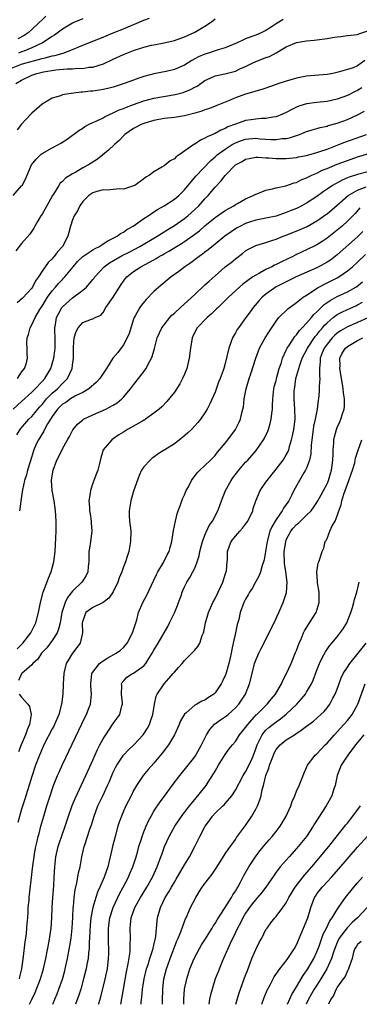
# Model space of a CAD drawing. Units: inches. Extents: x 2685000 to 2687369, y 1551000 to 1552703.
# Drawn here: x 2685993 to 2686059, y 1551000 to 1551194 of the extents above; entities that cross this region are included whole.
import ezdxf

# ---------------------------------------------------------------- set-up
doc = ezdxf.new("R2010")
doc.units = ezdxf.units.IN
doc.header["$MEASUREMENT"] = 0
doc.layers.add('LD26851551_2ft', color=135, linetype='Continuous')

msp = doc.modelspace()

# ---------------------------------------------------------------- linework, layer by layer
at = {"layer": 'LD26851551_2ft'}
for points, elevation in [([(2685991, 1551184.04), (2685993, 1551184.8), (2685993.63, 1551185), (2685995.57, 1551185.57), (2685997, 1551185.92), (2685997.9, 1551186.1), (2685999, 1551186.43), (2685999.5, 1551186.5), (2686001.18, 1551187), (2686003, 1551187.71), (2686004.24, 1551188.24), (2686005, 1551188.53), (2686008.17, 1551189.83), (2686009, 1551190.15), (2686009.59, 1551190.41), (2686011, 1551190.96), (2686013, 1551191.79), (2686017, 1551193.5), (2686018.12, 1551193.88)], 8848), ([(2685991.83, 1551181), (2685993, 1551181.66), (2685995, 1551182.64), (2685995.97, 1551183), (2685997, 1551183.25), (2685997.31, 1551183.31), (2685999.7, 1551183.7), (2686001.91, 1551183.91), (2686003, 1551183.92), (2686004.02, 1551184.02), (2686005, 1551183.99), (2686006.2, 1551184.2), (2686007, 1551184.23), (2686009.09, 1551184.91), (2686011, 1551185.83), (2686013, 1551186.74), (2686013.66, 1551187), (2686015, 1551187.49), (2686017, 1551188.14), (2686018.54, 1551188.54), (2686019, 1551188.65), (2686020.98, 1551189.02), (2686023, 1551189.48), (2686025, 1551190.21), (2686027, 1551191.13), (2686029, 1551192.27), (2686030.09, 1551193), (2686030.62, 1551193.38), (2686031, 1551193.71)], 8850), ([(2686044.41, 1551193.59), (2686043, 1551192.73), (2686042.22, 1551192.22), (2686041, 1551191.45), (2686040.04, 1551191), (2686039, 1551190.54), (2686038.23, 1551190.23), (2686037, 1551189.8), (2686036.43, 1551189.57), (2686035.34, 1551189), (2686033, 1551188), (2686031.63, 1551187.63), (2686031, 1551187.41), (2686029.7, 1551187), (2686029, 1551186.8), (2686027.74, 1551186.26), (2686027, 1551185.84), (2686026.43, 1551185.57), (2686025, 1551184.63), (2686023, 1551183.76), (2686021.38, 1551183.38), (2686019, 1551182.9), (2686017, 1551182.39), (2686016.05, 1551182.05), (2686015, 1551181.7), (2686013.13, 1551181), (2686011, 1551180.32), (2686009.96, 1551180.04), (2686009, 1551179.82), (2686008.28, 1551179.72), (2686007, 1551179.5), (2686006.5, 1551179.5), (2686005, 1551179.29), (2686004.7, 1551179.3), (2686002.28, 1551179), (2686001, 1551178.77), (2686000.62, 1551178.62), (2685999, 1551178.14), (2685997, 1551176.98), (2685995.98, 1551176.02), (2685995, 1551175.19), (2685994.81, 1551175), (2685993, 1551173.02), (2685992.09, 1551171.91)], 8852), ([(2685997.76, 1551194.24), (2685997, 1551193.55), (2685996.47, 1551193), (2685995, 1551191.64), (2685994.26, 1551191), (2685993.52, 1551190.48), (2685992.23, 1551189.77)], 8844), ([(2686005, 1551193.75), (2686003.26, 1551193), (2686003, 1551192.88), (2686001, 1551191.69), (2685999.45, 1551190.55), (2685999, 1551190.28), (2685997.12, 1551189), (2685995, 1551188.02), (2685993.4, 1551187.4), (2685993, 1551187.22), (2685992.4, 1551187)], 8846), ([(2685991.34, 1551159), (2685993, 1551160.89), (2685993.08, 1551161), (2685993.76, 1551162.24), (2685994.07, 1551163), (2685994.95, 1551165), (2685995.84, 1551166.16), (2685996.86, 1551167.14), (2685997, 1551167.24), (2685999, 1551168.36), (2686000.24, 1551169), (2686000.71, 1551169.29), (2686001.91, 1551170.09), (2686004.21, 1551171.79), (2686005, 1551172.27), (2686005.44, 1551172.56), (2686006.27, 1551173), (2686007, 1551173.36), (2686007.63, 1551173.63), (2686009, 1551174.29), (2686009.44, 1551174.56), (2686011, 1551175.23), (2686012.17, 1551175.83), (2686013, 1551176.12), (2686013.61, 1551176.39), (2686015, 1551176.9), (2686017, 1551177.62), (2686019, 1551178.15), (2686023.17, 1551178.83), (2686024.74, 1551179.26), (2686026.19, 1551179.81), (2686027, 1551180.28), (2686027.48, 1551180.52), (2686029, 1551181.58), (2686030.06, 1551182.06), (2686031, 1551182.52), (2686032.9, 1551182.9), (2686035, 1551183.46), (2686035.87, 1551183.87), (2686037, 1551184.37), (2686038.28, 1551185), (2686039, 1551185.33), (2686040.22, 1551185.78), (2686041, 1551186.1), (2686041.67, 1551186.33), (2686043, 1551187.06), (2686045, 1551188.23), (2686047, 1551189.08), (2686049, 1551189.38), (2686050.49, 1551189.51), (2686051, 1551189.58), (2686053, 1551189.88), (2686054.08, 1551190.08), (2686055, 1551190.22), (2686055.74, 1551190.26), (2686057, 1551190.45), (2686059, 1551190.62), (2686059.22, 1551190.78), (2686061, 1551191.34)], 8854), ([(2686060.45, 1551185.55), (2686059, 1551184.51), (2686058.13, 1551184.13), (2686057, 1551183.75), (2686055.22, 1551183.22), (2686054.13, 1551183), (2686053, 1551182.8), (2686049, 1551182.46), (2686048.32, 1551182.32), (2686047, 1551182.1), (2686045.68, 1551181.68), (2686045, 1551181.5), (2686043.14, 1551180.86), (2686043, 1551180.79), (2686041, 1551180.13), (2686040.18, 1551179.82), (2686039, 1551179.54), (2686038.63, 1551179.37), (2686037, 1551178.9), (2686035, 1551178.19), (2686033.61, 1551177.61), (2686033, 1551177.38), (2686031.33, 1551176.67), (2686029.89, 1551176.11), (2686029, 1551175.82), (2686028.4, 1551175.6), (2686027, 1551175.18), (2686025, 1551174.64), (2686023, 1551174.33), (2686021, 1551174.12), (2686019, 1551173.74), (2686017.22, 1551173.22), (2686016.59, 1551173), (2686015, 1551172.19), (2686013.26, 1551171), (2686013, 1551170.76), (2686012.16, 1551169.84), (2686011.21, 1551169), (2686010.08, 1551167.93), (2686008.96, 1551167), (2686007.87, 1551166.13), (2686006.67, 1551165.33), (2686006.14, 1551165), (2686005, 1551164.42), (2686003.62, 1551163.62), (2686003, 1551163.29), (2686001.59, 1551162.41), (2686001, 1551161.76), (2686000.58, 1551161.42), (2686000.31, 1551161), (2685999.27, 1551159.27), (2685999.09, 1551159), (2685997.95, 1551157), (2685997, 1551155.31), (2685996.79, 1551155), (2685996.14, 1551153.86), (2685995.59, 1551153), (2685995.39, 1551152.61), (2685994.58, 1551151.42), (2685993, 1551149.58), (2685991.85, 1551148.15)], 8856), ([(2686059.84, 1551180.16), (2686059, 1551179.63), (2686058.56, 1551179.44), (2686057, 1551178.64), (2686055, 1551177.91), (2686053, 1551177.5), (2686051, 1551177.3), (2686049, 1551177.02), (2686047.44, 1551176.56), (2686047, 1551176.39), (2686046.06, 1551175.94), (2686045, 1551175.35), (2686044.26, 1551175), (2686043, 1551174.45), (2686042.38, 1551174.38), (2686041, 1551174.13), (2686040.12, 1551174.12), (2686039, 1551174.04), (2686038.11, 1551173.89), (2686037, 1551173.73), (2686035, 1551173.02), (2686033.52, 1551172.48), (2686033, 1551172.17), (2686032.13, 1551171.87), (2686031, 1551171.2), (2686030.85, 1551171.15), (2686030.56, 1551171), (2686029.44, 1551170.56), (2686029, 1551170.24), (2686028.11, 1551169.89), (2686027, 1551169.1), (2686026.83, 1551169), (2686023.96, 1551167), (2686023.37, 1551166.63), (2686023, 1551166.23), (2686022.16, 1551165.84), (2686021, 1551164.85), (2686020.55, 1551164.55), (2686019, 1551163.66), (2686018.12, 1551163), (2686017.38, 1551162.62), (2686017, 1551162.31), (2686015.24, 1551161), (2686015, 1551160.87), (2686013, 1551160.25), (2686012.28, 1551160.28), (2686011, 1551160.18), (2686009.94, 1551160.06), (2686009, 1551160.1), (2686007.77, 1551159.77), (2686007, 1551159.52), (2686006.18, 1551159), (2686005, 1551157.8), (2686004.42, 1551157), (2686004, 1551156), (2686003.32, 1551155), (2686003, 1551154.19), (2686002.62, 1551153), (2686002.27, 1551151.73), (2686002.09, 1551151), (2686001.03, 1551149), (2686000.06, 1551147.94), (2685999.37, 1551147), (2685999.19, 1551146.81), (2685999, 1551146.57), (2685998.2, 1551145.8), (2685997.62, 1551145), (2685997, 1551144.11), (2685996.31, 1551143), (2685995.75, 1551142.25), (2685995.14, 1551141), (2685995, 1551140.8), (2685993.17, 1551138.83), (2685992.1, 1551137.9)], 8858), ([(2685992.2, 1551123), (2685993, 1551124.24), (2685993.56, 1551125), (2685993.87, 1551125.87), (2685994.16, 1551127), (2685994.1, 1551127.9), (2685994.05, 1551129), (2685993.99, 1551129.99), (2685994.06, 1551131), (2685994.32, 1551131.68), (2685994.64, 1551133), (2685995, 1551133.59), (2685995.65, 1551135), (2685996.57, 1551136.57), (2685996.84, 1551137), (2685997, 1551137.23), (2685997.66, 1551138.34), (2685998.09, 1551139), (2685999, 1551140.26), (2685999.68, 1551141), (2686000.27, 1551141.73), (2686001, 1551142.52), (2686001.25, 1551142.75), (2686001.48, 1551143), (2686003.09, 1551145), (2686004, 1551146), (2686005.01, 1551146.99), (2686007, 1551148.32), (2686007.42, 1551148.58), (2686008.29, 1551149), (2686009, 1551149.47), (2686009.9, 1551150.1), (2686011, 1551150.61), (2686011.75, 1551151), (2686012.44, 1551151.56), (2686013, 1551151.82), (2686013.66, 1551152.34), (2686014.9, 1551153), (2686017, 1551154.47), (2686017.83, 1551155), (2686018.51, 1551155.49), (2686019, 1551155.76), (2686019.72, 1551156.28), (2686021, 1551156.98), (2686023, 1551158.26), (2686023.87, 1551159), (2686025, 1551160.13), (2686027.21, 1551162.79), (2686030.14, 1551165.86), (2686031, 1551166.59), (2686031.44, 1551167), (2686033, 1551168.13), (2686034.37, 1551169), (2686035, 1551169.35), (2686036.2, 1551169.8), (2686037, 1551170.06), (2686039, 1551170.24), (2686039.84, 1551170.16), (2686041.99, 1551170.01), (2686043, 1551170), (2686044.18, 1551170.18), (2686045, 1551170.23), (2686045.65, 1551170.35), (2686047.57, 1551171), (2686049, 1551171.57), (2686050.09, 1551171.91), (2686051, 1551172.16), (2686051.63, 1551172.37), (2686053, 1551172.66), (2686053.25, 1551172.75), (2686055, 1551173.19), (2686057, 1551173.91), (2686059, 1551174.86), (2686060.39, 1551175.61)], 8860), ([(2685991.35, 1551117), (2685993, 1551118.5), (2685995, 1551120.34), (2685995.31, 1551120.69), (2685995.65, 1551121), (2685997, 1551122.41), (2685997.53, 1551123), (2685998.7, 1551125), (2685999, 1551125.93), (2685999.29, 1551127), (2685999.51, 1551128.49), (2685999.57, 1551129), (2685999.58, 1551129.58), (2685999.58, 1551131), (2685999.51, 1551132.49), (2685999.53, 1551133), (2685999.67, 1551133.67), (2685999.87, 1551135), (2686000.23, 1551135.77), (2686000.89, 1551137), (2686001, 1551137.14), (2686003, 1551138.89), (2686005, 1551140.39), (2686005.71, 1551141), (2686007, 1551142.49), (2686007.23, 1551142.77), (2686007.39, 1551143), (2686009.2, 1551145), (2686010.24, 1551145.76), (2686011.49, 1551146.51), (2686012.78, 1551147.22), (2686014.11, 1551147.89), (2686016.23, 1551149), (2686019.62, 1551151), (2686020.45, 1551151.55), (2686021, 1551151.87), (2686021.69, 1551152.31), (2686023, 1551153.1), (2686025, 1551154.47), (2686025.66, 1551155), (2686027, 1551156.22), (2686027.8, 1551157), (2686029, 1551158.35), (2686029.62, 1551159), (2686031, 1551160.63), (2686032.16, 1551161.84), (2686033, 1551162.94), (2686035, 1551165), (2686036.31, 1551165.69), (2686037, 1551166.12), (2686037.71, 1551166.29), (2686039, 1551166.51), (2686039.46, 1551166.53), (2686041, 1551166.42), (2686041.59, 1551166.41), (2686043, 1551166.29), (2686045, 1551166.26), (2686047, 1551166.47), (2686047.42, 1551166.58), (2686049, 1551166.89), (2686051, 1551167.43), (2686051.62, 1551167.62), (2686053, 1551168.1), (2686055.35, 1551169), (2686056.51, 1551169.49), (2686060.79, 1551171)], 8862), ([(2685992.05, 1551111.95), (2685992.68, 1551113), (2685992.82, 1551113.18), (2685994.44, 1551115), (2685995, 1551115.55), (2685995.67, 1551116.33), (2685996.17, 1551117), (2685996.55, 1551117.45), (2685997, 1551117.93), (2685997.47, 1551118.53), (2685997.87, 1551119), (2685999, 1551120.14), (2686000.03, 1551121), (2686001, 1551122.03), (2686002.03, 1551123), (2686002.94, 1551125), (2686003, 1551125.64), (2686003.17, 1551127), (2686003.16, 1551129), (2686003.19, 1551129.19), (2686003.31, 1551131), (2686003.71, 1551132.29), (2686004.1, 1551133), (2686005, 1551134.01), (2686006.71, 1551134.71), (2686007, 1551134.78), (2686007.44, 1551135), (2686008.55, 1551135.45), (2686009, 1551136.02), (2686009.56, 1551137), (2686011, 1551139.01), (2686012.21, 1551141), (2686012.52, 1551141.48), (2686013, 1551142.18), (2686013.35, 1551142.65), (2686013.65, 1551143), (2686015, 1551144.04), (2686016.41, 1551145), (2686018.13, 1551145.87), (2686019, 1551146.38), (2686019.4, 1551146.6), (2686020.05, 1551147), (2686020.67, 1551147.33), (2686021, 1551147.53), (2686021.95, 1551148.05), (2686023.44, 1551149), (2686024.41, 1551149.59), (2686025, 1551149.97), (2686026.79, 1551151.21), (2686027.92, 1551152.08), (2686029, 1551153.07), (2686031, 1551154.69), (2686031.49, 1551155), (2686033, 1551156.04), (2686034.72, 1551157), (2686035, 1551157.2), (2686035.42, 1551157.43), (2686037, 1551158.33), (2686037.45, 1551158.55), (2686038.51, 1551159), (2686039, 1551159.27), (2686039.42, 1551159.42), (2686041, 1551160.04), (2686042.3, 1551160.3), (2686043, 1551160.48), (2686044.88, 1551160.88), (2686046.54, 1551161.46), (2686047, 1551161.55), (2686047.95, 1551162.05), (2686049, 1551162.45), (2686049.34, 1551162.66), (2686050.04, 1551163), (2686051, 1551163.42), (2686052.05, 1551163.95), (2686053, 1551164.31), (2686055, 1551165.15), (2686057, 1551165.91), (2686059, 1551166.57), (2686063, 1551167.8)], 8864), ([(2686061, 1551163.68), (2686059, 1551163.11), (2686057.38, 1551162.62), (2686057, 1551162.45), (2686055.96, 1551162.04), (2686054.1, 1551161), (2686053, 1551160.24), (2686052.25, 1551159.75), (2686051, 1551158.82), (2686049, 1551157.51), (2686048.04, 1551157), (2686047, 1551156.47), (2686045.96, 1551156.04), (2686045, 1551155.63), (2686043, 1551154.97), (2686041, 1551154.55), (2686039, 1551154.14), (2686037.76, 1551153.76), (2686037, 1551153.5), (2686035.99, 1551153), (2686035.35, 1551152.65), (2686035, 1551152.43), (2686034.14, 1551151.86), (2686032.94, 1551151), (2686031, 1551149.45), (2686029.66, 1551148.34), (2686029, 1551147.85), (2686028.53, 1551147.47), (2686027.85, 1551147), (2686027.38, 1551146.62), (2686026.24, 1551145.76), (2686025.08, 1551145), (2686023.91, 1551144.09), (2686022.36, 1551143), (2686019.95, 1551141), (2686019, 1551140.13), (2686017.45, 1551138.55), (2686016.54, 1551137.46), (2686016.24, 1551137), (2686015.32, 1551135.32), (2686015.13, 1551135), (2686015, 1551134.66), (2686014.11, 1551131.89), (2686013.76, 1551131), (2686013, 1551129.62), (2686011.87, 1551128.13), (2686010.91, 1551127), (2686009.68, 1551125), (2686008.37, 1551123), (2686007.71, 1551122.29), (2686006.19, 1551121), (2686005, 1551120.3), (2686003.59, 1551119.59), (2686002.6, 1551119), (2686001.66, 1551118.34), (2686001, 1551117.95), (2686000.04, 1551117), (2685999, 1551115.55), (2685998.65, 1551115), (2685998.1, 1551114.1), (2685997.5, 1551113), (2685997.34, 1551112.66), (2685996.3, 1551111), (2685995.88, 1551110.12), (2685995.42, 1551109), (2685994.65, 1551106.65), (2685994.13, 1551105), (2685993.93, 1551104.07), (2685993.56, 1551103), (2685993.17, 1551101.17), (2685992.84, 1551099), (2685992.65, 1551097.35), (2685992.59, 1551097)], 8866), ([(2685992.14, 1551069.86), (2685993.25, 1551071), (2685994.78, 1551073), (2685995.51, 1551074.49), (2685995.79, 1551075), (2685996.32, 1551077), (2685996.7, 1551079), (2685997.22, 1551081), (2685997.38, 1551081.38), (2685998.25, 1551083.75), (2685998.77, 1551085), (2685999.35, 1551087), (2685999.58, 1551089), (2685999.73, 1551091.73), (2685999.78, 1551093), (2685999.77, 1551094.23), (2685999.79, 1551095), (2685999.66, 1551097), (2685999.37, 1551099), (2685999, 1551101), (2685998.87, 1551103), (2685999, 1551103.91), (2685999.19, 1551105), (2685999.94, 1551107), (2686000.29, 1551107.71), (2686001, 1551109.19), (2686002.02, 1551111), (2686002.38, 1551111.62), (2686003.08, 1551112.92), (2686003.96, 1551114.04), (2686005, 1551114.88), (2686005.18, 1551115), (2686007, 1551115.91), (2686009.54, 1551117), (2686011, 1551117.77), (2686011.77, 1551118.23), (2686012.66, 1551119), (2686013, 1551119.34), (2686014.39, 1551121), (2686015, 1551121.8), (2686015.98, 1551123), (2686017.47, 1551125), (2686017.95, 1551125.95), (2686018.53, 1551127), (2686018.67, 1551127.33), (2686019.1, 1551128.9), (2686019.64, 1551131), (2686020.53, 1551133), (2686022.11, 1551135), (2686022.54, 1551135.46), (2686023, 1551135.87), (2686024.19, 1551137), (2686027, 1551139.56), (2686029, 1551141.41), (2686029.82, 1551142.18), (2686031, 1551143.24), (2686033, 1551144.96), (2686034.15, 1551145.85), (2686035, 1551146.56), (2686036.38, 1551147.62), (2686037, 1551148.13), (2686037.55, 1551148.45), (2686038.6, 1551149), (2686039, 1551149.18), (2686041, 1551149.77), (2686042.13, 1551150.13), (2686043, 1551150.44), (2686044.37, 1551151), (2686045, 1551151.22), (2686047.7, 1551152.3), (2686049.08, 1551152.92), (2686051, 1551153.99), (2686051.6, 1551154.4), (2686052.76, 1551155.24), (2686053, 1551155.42), (2686055, 1551157.11), (2686057.15, 1551159), (2686059, 1551160.07), (2686060.68, 1551160.68)], 8868), ([(2686059.44, 1551156.56), (2686058.51, 1551155.49), (2686057, 1551153.93), (2686055.97, 1551153), (2686055, 1551152.19), (2686053, 1551150.61), (2686052.03, 1551149.97), (2686051, 1551149.31), (2686049, 1551148.32), (2686048.09, 1551147.91), (2686046.75, 1551147.25), (2686046.26, 1551147), (2686044.05, 1551145.95), (2686043, 1551145.42), (2686042.7, 1551145.3), (2686042.15, 1551145), (2686041, 1551144.47), (2686039.75, 1551143.75), (2686039, 1551143.37), (2686038.45, 1551143), (2686036.45, 1551141.55), (2686035.82, 1551141), (2686035, 1551140.27), (2686033.61, 1551139), (2686032.31, 1551137.69), (2686031.58, 1551137), (2686031.3, 1551136.7), (2686031, 1551136.43), (2686030.27, 1551135.73), (2686029.42, 1551135), (2686027.48, 1551133), (2686027, 1551132.11), (2686026.48, 1551131), (2686026.17, 1551129), (2686026.03, 1551128.03), (2686025.92, 1551127), (2686025.44, 1551125), (2686025, 1551123.88), (2686024.62, 1551123), (2686024.05, 1551121.95), (2686023.29, 1551120.71), (2686023, 1551120.31), (2686021.5, 1551118.5), (2686020.52, 1551117.48), (2686020, 1551117), (2686019, 1551116.19), (2686017.36, 1551115), (2686017.14, 1551114.86), (2686017, 1551114.81), (2686016.59, 1551114.59), (2686013.79, 1551113), (2686013, 1551112.47), (2686012.07, 1551111.93), (2686011, 1551111.16), (2686010.73, 1551111), (2686009.03, 1551109), (2686008.56, 1551107.44), (2686008.3, 1551106.3), (2686007.95, 1551105), (2686007.68, 1551104.32), (2686007.21, 1551103), (2686007, 1551102.44), (2686006.5, 1551101), (2686006.47, 1551100.47), (2686006.23, 1551099), (2686006.3, 1551097.7), (2686006.36, 1551097), (2686006.43, 1551096.43), (2686006.65, 1551095), (2686006.66, 1551094.66), (2686006.76, 1551093), (2686006.53, 1551091), (2686006.32, 1551089.68), (2686006.23, 1551089), (2686006.17, 1551087), (2686006.07, 1551086.07), (2686006.01, 1551085), (2686005.69, 1551084.31), (2686005, 1551083.28), (2686004.83, 1551083), (2686003, 1551081.22), (2686002, 1551080), (2686001.55, 1551079), (2686000.91, 1551077), (2686000.56, 1551075), (2686000.25, 1551073.75), (2685999.95, 1551073), (2685999, 1551071.54), (2685997.92, 1551070.08), (2685996.91, 1551069), (2685996.18, 1551067.82), (2685995.18, 1551067), (2685995, 1551066.76), (2685993.04, 1551065), (2685993, 1551064.95), (2685992.36, 1551063.64)], 8870), ([(2686060.07, 1551151.93), (2686059.14, 1551151), (2686059, 1551150.86), (2686055, 1551147.35), (2686053.68, 1551146.32), (2686053, 1551145.88), (2686052.45, 1551145.55), (2686051.14, 1551144.86), (2686046.96, 1551143), (2686045, 1551142.05), (2686042.98, 1551141.02), (2686041, 1551139.62), (2686040.27, 1551139), (2686039.66, 1551138.34), (2686038.48, 1551137), (2686037.87, 1551136.13), (2686037.02, 1551135), (2686035.58, 1551133), (2686035.35, 1551132.65), (2686035, 1551131.98), (2686034.62, 1551131.38), (2686034.41, 1551131), (2686034.12, 1551130.12), (2686033.69, 1551129), (2686033.34, 1551127.34), (2686033, 1551125.98), (2686032.74, 1551125), (2686032.61, 1551124.61), (2686032.02, 1551123), (2686031.71, 1551122.29), (2686031, 1551120.37), (2686029.96, 1551118.04), (2686029.44, 1551117), (2686029, 1551116.28), (2686028.13, 1551115), (2686027.61, 1551114.39), (2686027, 1551113.69), (2686026.35, 1551113), (2686025.66, 1551112.34), (2686024.6, 1551111.4), (2686023, 1551110.18), (2686021.12, 1551109), (2686021, 1551108.91), (2686019.81, 1551108.19), (2686019, 1551107.57), (2686018.64, 1551107.36), (2686018.22, 1551107), (2686017, 1551105.68), (2686016.57, 1551105), (2686016.06, 1551103.94), (2686015, 1551100.85), (2686014.43, 1551099), (2686014.23, 1551097.77), (2686014.12, 1551097), (2686014.14, 1551096.14), (2686014.21, 1551095), (2686014.37, 1551093.63), (2686014.43, 1551093), (2686014.41, 1551091), (2686014.18, 1551089.82), (2686014.05, 1551089), (2686013.77, 1551088.23), (2686013.41, 1551087), (2686013, 1551085.97), (2686012.66, 1551085), (2686012.18, 1551083.82), (2686011.91, 1551083), (2686011, 1551081.1), (2686010.15, 1551079.85), (2686009, 1551078.97), (2686007, 1551078.01), (2686005.63, 1551077), (2686005, 1551075.4), (2686004.92, 1551075), (2686004.98, 1551073), (2686004.5, 1551071), (2686003.87, 1551070.13), (2686002.98, 1551069), (2686001.77, 1551067), (2686001.38, 1551065.38), (2686001.26, 1551065), (2686001.14, 1551063), (2686001.08, 1551061), (2686000.84, 1551059), (2686000.3, 1551057), (2685999.44, 1551055), (2685999.3, 1551054.7), (2685999, 1551054.16), (2685997.37, 1551051), (2685997, 1551050.21), (2685996.48, 1551049), (2685995.74, 1551047), (2685995, 1551044.8), (2685993.65, 1551040.35), (2685993, 1551038.34), (2685992.24, 1551035.76)], 8872), ([(2685992.55, 1551005), (2685992.62, 1551005.38), (2685993.02, 1551007), (2685993.38, 1551009.38), (2685993.7, 1551012.3), (2685993.81, 1551013), (2685993.93, 1551013.92), (2685994.03, 1551015), (2685994.08, 1551015.92), (2685994.18, 1551017), (2685994.27, 1551018.27), (2685994.31, 1551019), (2685994.46, 1551020.46), (2685994.5, 1551021), (2685995.2, 1551027.2), (2685995.44, 1551029), (2685995.55, 1551029.55), (2685995.8, 1551031), (2685996.07, 1551032.07), (2685996.27, 1551033), (2685996.41, 1551033.59), (2685996.79, 1551035), (2685997.36, 1551037), (2685997.97, 1551039), (2685998.6, 1551041), (2685999.28, 1551043), (2686000.07, 1551045), (2686000.34, 1551045.66), (2686001, 1551047.12), (2686005.47, 1551056.53), (2686005.73, 1551057), (2686006.23, 1551058.23), (2686006.52, 1551059), (2686006.73, 1551061), (2686006.58, 1551062.58), (2686006.57, 1551063), (2686006.81, 1551065), (2686007, 1551065.31), (2686008.31, 1551067), (2686009, 1551067.52), (2686009.91, 1551068.09), (2686011.6, 1551069), (2686012.4, 1551069.6), (2686013, 1551070.16), (2686013.42, 1551070.58), (2686013.74, 1551071), (2686014.79, 1551073), (2686015, 1551073.6), (2686015.61, 1551075.61), (2686015.98, 1551077), (2686016.8, 1551079), (2686017.59, 1551080.41), (2686019, 1551083.35), (2686019.49, 1551084.51), (2686019.75, 1551085), (2686020.84, 1551086.84), (2686021.62, 1551088.38), (2686021.98, 1551089), (2686022.18, 1551089.82), (2686022.53, 1551091), (2686022.86, 1551093.14), (2686023.21, 1551095), (2686023.57, 1551096.43), (2686023.75, 1551097), (2686024.21, 1551098.21), (2686024.62, 1551099.38), (2686025, 1551100.18), (2686025.35, 1551101), (2686025.76, 1551101.76), (2686026.39, 1551103), (2686027.49, 1551104.51), (2686027.99, 1551105), (2686029, 1551105.94), (2686030.11, 1551107), (2686031, 1551107.92), (2686031.47, 1551108.53), (2686031.89, 1551109), (2686033, 1551110.31), (2686033.54, 1551111), (2686035.02, 1551113), (2686035.68, 1551114.32), (2686035.98, 1551115), (2686036.28, 1551116.28), (2686036.48, 1551117), (2686036.57, 1551117.43), (2686036.75, 1551119), (2686037.11, 1551121), (2686037.72, 1551123), (2686038.06, 1551123.94), (2686039, 1551127), (2686039.54, 1551128.46), (2686039.75, 1551129), (2686040.86, 1551131), (2686041.68, 1551132.32), (2686043, 1551134.32), (2686043.53, 1551135), (2686045.27, 1551136.73), (2686047, 1551137.99), (2686048.31, 1551139), (2686049, 1551139.43), (2686050.27, 1551140.27), (2686051.12, 1551140.88), (2686053, 1551141.84), (2686055, 1551142.83), (2686055.29, 1551143), (2686057, 1551144.18), (2686057.99, 1551145), (2686059, 1551145.91), (2686060.58, 1551147.42)], 8874), ([(2685994.56, 1551000), (2685995, 1551000.92), (2685995.65, 1551002.35), (2685996.68, 1551005), (2685997.31, 1551007), (2685997.76, 1551009), (2685998.41, 1551012.41), (2685998.82, 1551015), (2685998.96, 1551017), (2685999.02, 1551019.02), (2685999.14, 1551021), (2685999.32, 1551023.32), (2685999.41, 1551025), (2685999.5, 1551027), (2685999.71, 1551029), (2686000.18, 1551031), (2686000.37, 1551031.63), (2686001.55, 1551035), (2686002.22, 1551037), (2686002.94, 1551039.06), (2686003.51, 1551040.49), (2686005.64, 1551045), (2686007, 1551047.98), (2686007.92, 1551050.08), (2686008.38, 1551051), (2686009, 1551052.18), (2686009.51, 1551053), (2686011, 1551055.22), (2686011.77, 1551056.23), (2686012.26, 1551057), (2686012.66, 1551058.66), (2686012.79, 1551059), (2686012.79, 1551059.21), (2686012.6, 1551061), (2686012.66, 1551062.66), (2686012.62, 1551063), (2686012.73, 1551063.27), (2686013, 1551063.54), (2686013.68, 1551064.32), (2686014.81, 1551065), (2686015, 1551065.09), (2686015.41, 1551065.41), (2686017, 1551066.57), (2686017.37, 1551067), (2686017.96, 1551067.96), (2686018.63, 1551069), (2686019, 1551069.64), (2686019.84, 1551071), (2686021, 1551073), (2686021.7, 1551074.3), (2686022.07, 1551075), (2686023.03, 1551076.97), (2686023.6, 1551078.4), (2686023.85, 1551079), (2686024.32, 1551080.32), (2686024.53, 1551081), (2686024.66, 1551081.34), (2686025, 1551082.08), (2686025.45, 1551083), (2686026.07, 1551083.93), (2686026.63, 1551085), (2686027, 1551085.77), (2686027.48, 1551087), (2686027.85, 1551088.15), (2686028, 1551089), (2686028.52, 1551091), (2686029, 1551092.23), (2686029.84, 1551094.16), (2686030.47, 1551095), (2686031.54, 1551097), (2686031.94, 1551098.06), (2686032.27, 1551099), (2686033.06, 1551101), (2686034.16, 1551103), (2686034.51, 1551103.49), (2686035.65, 1551105), (2686037, 1551106.57), (2686037.41, 1551107), (2686039.1, 1551108.9), (2686040.52, 1551111), (2686040.69, 1551111.31), (2686041.34, 1551112.66), (2686041.47, 1551113), (2686041.84, 1551114.16), (2686042.04, 1551115), (2686042.14, 1551116.14), (2686042.27, 1551117), (2686042.31, 1551117.69), (2686042.33, 1551119), (2686042.56, 1551121), (2686042.64, 1551121.36), (2686043, 1551122.66), (2686043.07, 1551123), (2686043.61, 1551125), (2686043.96, 1551125.96), (2686044.25, 1551127), (2686045, 1551128.57), (2686045.12, 1551128.88), (2686045.2, 1551129), (2686045.64, 1551129.64), (2686046.7, 1551131.3), (2686047, 1551131.59), (2686047.57, 1551132.43), (2686048.15, 1551133), (2686049, 1551133.88), (2686049.95, 1551135), (2686050.41, 1551135.59), (2686051, 1551136.1), (2686052.44, 1551137.56), (2686053, 1551137.94), (2686053.61, 1551138.39), (2686055, 1551139.13), (2686057, 1551140.07), (2686058.64, 1551141), (2686058.86, 1551141.14), (2686059.99, 1551142.01)], 8876), ([(2685999.13, 1551000), (2685999.54, 1551001), (2685999.96, 1551002.04), (2686000.32, 1551003), (2686001, 1551004.97), (2686001.45, 1551006.55), (2686001.57, 1551007), (2686002.01, 1551009), (2686002.48, 1551011.52), (2686002.71, 1551013), (2686002.93, 1551015), (2686003.05, 1551017.05), (2686003.13, 1551019), (2686003.16, 1551019.16), (2686003.3, 1551021), (2686003.5, 1551022.5), (2686003.85, 1551023.85), (2686004.06, 1551025), (2686004.17, 1551025.83), (2686004.48, 1551027), (2686004.81, 1551029), (2686005.26, 1551031), (2686005.38, 1551031.38), (2686006.4, 1551034.4), (2686006.73, 1551035.27), (2686007.24, 1551037), (2686007.98, 1551039), (2686008.93, 1551041), (2686009.89, 1551043), (2686010.23, 1551043.77), (2686010.73, 1551045), (2686011, 1551045.61), (2686011.44, 1551046.56), (2686011.68, 1551047), (2686013, 1551048.98), (2686013.98, 1551050.02), (2686015.02, 1551050.98), (2686016.87, 1551053), (2686017, 1551053.17), (2686017.72, 1551054.28), (2686018.11, 1551055), (2686018.34, 1551055.66), (2686018.79, 1551057), (2686019.1, 1551059), (2686019.44, 1551060.56), (2686019.63, 1551061), (2686020.99, 1551063), (2686021.94, 1551064.06), (2686022.75, 1551065), (2686023, 1551065.32), (2686023.81, 1551066.19), (2686024.53, 1551067), (2686025, 1551067.57), (2686026.46, 1551069), (2686027, 1551069.64), (2686027.64, 1551070.36), (2686027.99, 1551071), (2686028.5, 1551072.5), (2686028.72, 1551073), (2686028.79, 1551073.21), (2686029.13, 1551075), (2686029.7, 1551077), (2686030.59, 1551079), (2686031, 1551079.76), (2686031.61, 1551081), (2686032.16, 1551082.16), (2686032.54, 1551083), (2686033.13, 1551084.87), (2686033.18, 1551085), (2686033.23, 1551085.23), (2686033.41, 1551087), (2686033.44, 1551087.44), (2686033.44, 1551089), (2686033.87, 1551090.13), (2686034.16, 1551091), (2686035, 1551092.01), (2686035.86, 1551093), (2686036.42, 1551093.58), (2686037, 1551094.36), (2686037.43, 1551095), (2686038.4, 1551097), (2686038.52, 1551097.48), (2686039, 1551099), (2686039.85, 1551101), (2686041, 1551102.62), (2686041.23, 1551103), (2686043, 1551105.19), (2686044.39, 1551107), (2686045, 1551108.01), (2686045.34, 1551108.66), (2686045.48, 1551109), (2686045.63, 1551109.63), (2686046.05, 1551111), (2686046.23, 1551111.77), (2686046.47, 1551113), (2686046.73, 1551115), (2686046.7, 1551117), (2686046.57, 1551119), (2686046.57, 1551120.57), (2686046.59, 1551121), (2686046.66, 1551121.34), (2686046.88, 1551123), (2686047.44, 1551125), (2686047.63, 1551125.63), (2686048.14, 1551127), (2686049.14, 1551129), (2686050.7, 1551131.3), (2686051, 1551131.63), (2686051.6, 1551132.4), (2686052.13, 1551133), (2686052.52, 1551133.48), (2686053, 1551133.97), (2686054.21, 1551135), (2686055, 1551135.6), (2686055.91, 1551136.09), (2686057, 1551136.59), (2686058.67, 1551137.33), (2686059, 1551137.49), (2686059.98, 1551138.02)], 8878), ([(2686061, 1551134.98), (2686059, 1551134.04), (2686057, 1551133.19), (2686055.62, 1551132.38), (2686055, 1551131.94), (2686054.5, 1551131.49), (2686054.03, 1551131), (2686053, 1551129.76), (2686052.46, 1551129), (2686052.06, 1551128.06), (2686051.65, 1551127), (2686051.65, 1551126.35), (2686051.5, 1551125), (2686051.51, 1551123.51), (2686051.57, 1551123), (2686051.48, 1551121.48), (2686051.49, 1551121), (2686051.46, 1551120.54), (2686051.3, 1551119), (2686051.25, 1551118.75), (2686051.04, 1551117), (2686050.68, 1551115), (2686050.37, 1551113.63), (2686050.28, 1551113), (2686050.01, 1551111), (2686049.89, 1551109.89), (2686049.81, 1551108.19), (2686049.57, 1551107), (2686049, 1551105.43), (2686048.8, 1551105), (2686048.46, 1551104.46), (2686047.59, 1551103), (2686047, 1551101.94), (2686046.49, 1551101), (2686046.03, 1551100.02), (2686045.5, 1551099), (2686044.47, 1551097.53), (2686044.2, 1551097), (2686043, 1551095.32), (2686042.13, 1551093.87), (2686041.76, 1551093), (2686041.21, 1551091), (2686041, 1551089.43), (2686040.62, 1551087.38), (2686040.53, 1551087), (2686040.29, 1551086.29), (2686039.92, 1551085), (2686039.67, 1551084.33), (2686038.98, 1551083), (2686038.29, 1551081.71), (2686037.8, 1551081), (2686037.53, 1551080.47), (2686037, 1551079.63), (2686036.67, 1551079), (2686035.96, 1551077), (2686035.65, 1551075.65), (2686035.35, 1551074.65), (2686035.02, 1551073), (2686034.58, 1551071), (2686034.28, 1551069.72), (2686034.15, 1551069), (2686033.7, 1551067), (2686033.11, 1551064.89), (2686033, 1551064.61), (2686032.48, 1551063.52), (2686032.19, 1551063), (2686031, 1551061.21), (2686030.77, 1551061), (2686029.68, 1551060.32), (2686029, 1551059.81), (2686028.41, 1551059.59), (2686027.39, 1551059), (2686027, 1551058.8), (2686025.33, 1551057.33), (2686025, 1551057.06), (2686024.24, 1551055.76), (2686023.93, 1551055), (2686023, 1551053), (2686021.83, 1551051), (2686020.63, 1551049.37), (2686019, 1551047.4), (2686017.87, 1551046.13), (2686016.9, 1551045), (2686015.55, 1551043), (2686015, 1551042.02), (2686014.5, 1551041), (2686013.98, 1551040.02), (2686013.47, 1551039), (2686013, 1551037.97), (2686012.59, 1551037), (2686012.17, 1551035.83), (2686011.92, 1551035), (2686011.36, 1551033), (2686010.85, 1551031), (2686010.41, 1551029), (2686010.11, 1551027.88), (2686009.91, 1551027), (2686009.2, 1551025), (2686008.35, 1551023), (2686007.93, 1551022.07), (2686007.56, 1551021), (2686006.97, 1551019), (2686006.61, 1551017), (2686006.47, 1551015.53), (2686006.39, 1551014.39), (2686006.34, 1551013), (2686006.28, 1551012.28), (2686006.25, 1551011), (2686006.14, 1551010.14), (2686006.06, 1551009), (2686005.83, 1551007.83), (2686005.69, 1551007), (2686005.18, 1551005), (2686004.6, 1551003), (2686004.23, 1551001.77), (2686003.59, 1551000)], 8880), ([(2686008.13, 1551000), (2686008.17, 1551000.17), (2686008.53, 1551001.47), (2686009.35, 1551004.65), (2686009.84, 1551007), (2686010.08, 1551009), (2686010.1, 1551009.9), (2686010.13, 1551011), (2686010.09, 1551012.09), (2686010.05, 1551014.05), (2686010.07, 1551015), (2686010.34, 1551017), (2686010.98, 1551019.02), (2686012.25, 1551021.75), (2686012.95, 1551023), (2686013.98, 1551025), (2686014.27, 1551025.73), (2686014.84, 1551027), (2686015.51, 1551029), (2686015.82, 1551030.18), (2686016.05, 1551031), (2686016.53, 1551032.53), (2686016.66, 1551033), (2686017, 1551033.9), (2686017.44, 1551035), (2686017.93, 1551036.07), (2686018.45, 1551037), (2686019, 1551037.94), (2686020.21, 1551039.79), (2686021.05, 1551040.95), (2686022.58, 1551043), (2686024.11, 1551045), (2686025.72, 1551047), (2686027, 1551048.64), (2686027.24, 1551049), (2686028.34, 1551051), (2686029.3, 1551053), (2686029.95, 1551054.05), (2686030.92, 1551055.08), (2686032.08, 1551055.92), (2686033.26, 1551056.74), (2686033.57, 1551057), (2686035, 1551058.27), (2686035.66, 1551059), (2686037.01, 1551061), (2686037.79, 1551063), (2686038.27, 1551065), (2686038.78, 1551067), (2686039, 1551067.64), (2686039.58, 1551069), (2686040.04, 1551069.96), (2686042.6, 1551075), (2686043.54, 1551077), (2686044.41, 1551079), (2686045.05, 1551080.95), (2686045.19, 1551083), (2686044.93, 1551085), (2686044.65, 1551086.65), (2686044.66, 1551087), (2686044.6, 1551088.6), (2686044.61, 1551089), (2686044.65, 1551089.35), (2686044.89, 1551091), (2686045, 1551091.29), (2686045.87, 1551093), (2686046.37, 1551093.63), (2686047, 1551094.3), (2686047.39, 1551094.61), (2686049, 1551096.13), (2686049.86, 1551097), (2686050.34, 1551097.66), (2686051, 1551098.64), (2686051.22, 1551099), (2686051.85, 1551100.15), (2686052.34, 1551101), (2686053, 1551102.3), (2686053.3, 1551103), (2686053.66, 1551104.34), (2686053.87, 1551105), (2686054.14, 1551107), (2686054.2, 1551108.2), (2686054.21, 1551109), (2686054.34, 1551110.34), (2686054.35, 1551111), (2686054.45, 1551111.55), (2686054.84, 1551113), (2686055, 1551113.4), (2686055.52, 1551114.48), (2686055.74, 1551115), (2686056.05, 1551116.05), (2686056.39, 1551117), (2686056.44, 1551117.56), (2686056.45, 1551119), (2686056.22, 1551120.22), (2686056.17, 1551121), (2686056.06, 1551121.94), (2686055.55, 1551125), (2686055.56, 1551125.56), (2686055.49, 1551127), (2686056.01, 1551127.99), (2686056.6, 1551129), (2686057, 1551129.34), (2686059, 1551130.48), (2686060.02, 1551131)], 8882), ([(2686012.47, 1551000), (2686013.04, 1551002.96), (2686013.63, 1551006.37), (2686013.95, 1551007.95), (2686014.3, 1551010.3), (2686014.35, 1551011), (2686014.34, 1551011.66), (2686014.39, 1551013), (2686014.31, 1551015), (2686014.39, 1551015.61), (2686014.51, 1551017), (2686015.24, 1551019), (2686016.37, 1551021), (2686017.57, 1551023), (2686018.69, 1551025), (2686019.64, 1551027), (2686020.37, 1551029), (2686020.52, 1551029.48), (2686021.05, 1551031), (2686021.96, 1551033), (2686023.09, 1551035), (2686024.68, 1551037.32), (2686025, 1551037.71), (2686025.98, 1551039), (2686027.33, 1551040.67), (2686027.63, 1551041), (2686029.25, 1551043), (2686029.65, 1551043.65), (2686030.71, 1551045.29), (2686031, 1551045.85), (2686031.65, 1551047), (2686033, 1551049.14), (2686033.8, 1551050.2), (2686034.42, 1551051), (2686035, 1551051.68), (2686035.83, 1551053), (2686037, 1551054.39), (2686037.41, 1551055), (2686039.1, 1551056.9), (2686039.23, 1551057), (2686041, 1551058.77), (2686041.26, 1551059), (2686042.02, 1551059.98), (2686042.86, 1551061), (2686044.03, 1551063), (2686044.32, 1551063.68), (2686045.06, 1551065), (2686045.94, 1551067), (2686046.84, 1551069.16), (2686047, 1551069.54), (2686047.53, 1551071), (2686047.96, 1551071.96), (2686048.39, 1551073), (2686048.58, 1551073.42), (2686049.33, 1551074.67), (2686049.58, 1551075), (2686050.85, 1551077), (2686051.46, 1551079), (2686051.48, 1551079.48), (2686051.43, 1551081), (2686051.12, 1551082.88), (2686051.12, 1551083), (2686051.15, 1551083.15), (2686050.99, 1551085), (2686051.29, 1551086.71), (2686051.41, 1551087), (2686051.57, 1551087.57), (2686052.04, 1551089), (2686052.36, 1551089.64), (2686052.66, 1551091), (2686052.82, 1551091.18), (2686053, 1551091.55), (2686053.54, 1551093), (2686054.03, 1551094.03), (2686054.57, 1551095), (2686055, 1551096.02), (2686055.33, 1551097), (2686055.78, 1551098.22), (2686055.92, 1551099), (2686056.31, 1551100.31), (2686057.32, 1551103), (2686057.73, 1551104.27), (2686058.02, 1551105), (2686058.44, 1551106.44), (2686058.56, 1551107), (2686058.62, 1551107.38), (2686059.09, 1551108.91), (2686059.87, 1551111)], 8884), ([(2686016.46, 1551000), (2686016.5, 1551000.5), (2686016.62, 1551001.38), (2686016.75, 1551003), (2686017.05, 1551005), (2686017.54, 1551007), (2686017.83, 1551007.83), (2686018.2, 1551009), (2686018.8, 1551010.8), (2686018.86, 1551011), (2686018.87, 1551011.13), (2686019, 1551011.63), (2686019.23, 1551012.77), (2686019.31, 1551013), (2686019.38, 1551013.38), (2686019.62, 1551016.38), (2686019.71, 1551017), (2686020.25, 1551019), (2686021.2, 1551021), (2686021.91, 1551022.09), (2686022.41, 1551023), (2686023, 1551024.03), (2686023.38, 1551024.62), (2686025, 1551027.44), (2686025.98, 1551029), (2686027.04, 1551031), (2686028.02, 1551033), (2686029.04, 1551035), (2686029.88, 1551036.12), (2686030.5, 1551037), (2686031, 1551037.55), (2686032.52, 1551039), (2686032.78, 1551039.22), (2686033, 1551039.45), (2686034.32, 1551041), (2686035, 1551042.07), (2686036.55, 1551045), (2686036.72, 1551045.28), (2686037, 1551045.68), (2686037.46, 1551046.54), (2686037.66, 1551047), (2686038.11, 1551047.89), (2686038.55, 1551049), (2686039, 1551050.24), (2686039.25, 1551051), (2686039.54, 1551051.54), (2686040.25, 1551053), (2686040.56, 1551053.44), (2686041, 1551053.91), (2686041.57, 1551054.43), (2686043, 1551055.54), (2686043.88, 1551056.12), (2686045, 1551057.01), (2686047.1, 1551059), (2686047.98, 1551060.02), (2686048.78, 1551061), (2686049, 1551061.35), (2686049.98, 1551063), (2686050.3, 1551063.7), (2686051, 1551065.69), (2686051.51, 1551067), (2686052.08, 1551068.08), (2686052.68, 1551069.32), (2686053.5, 1551070.5), (2686053.96, 1551071), (2686055, 1551072.24), (2686055.61, 1551073), (2686056.18, 1551073.82), (2686056.89, 1551075), (2686057.69, 1551077), (2686058, 1551078), (2686058.3, 1551079), (2686058.43, 1551079.57), (2686058.88, 1551081), (2686059.35, 1551083)], 8886), ([(2686020.7, 1551000), (2686020.69, 1551000.69), (2686020.72, 1551003), (2686020.96, 1551005), (2686021.46, 1551007), (2686021.7, 1551007.7), (2686022.17, 1551009), (2686023, 1551011.22), (2686023.51, 1551012.49), (2686023.73, 1551013), (2686024.25, 1551014.25), (2686025, 1551016.31), (2686025.21, 1551016.79), (2686025.32, 1551017), (2686026.18, 1551019), (2686027.2, 1551021), (2686027.89, 1551022.11), (2686028.47, 1551023), (2686029, 1551023.77), (2686030.41, 1551025.59), (2686031.21, 1551026.79), (2686032.76, 1551029.24), (2686033, 1551029.59), (2686033.55, 1551030.45), (2686035, 1551032.41), (2686035.24, 1551032.76), (2686037, 1551035.14), (2686038.26, 1551037), (2686039, 1551038.34), (2686039.34, 1551039), (2686039.83, 1551040.17), (2686040.03, 1551041), (2686040.26, 1551042.26), (2686040.49, 1551043), (2686041, 1551045), (2686041.57, 1551046.43), (2686041.72, 1551047), (2686042.46, 1551049), (2686042.62, 1551049.38), (2686043, 1551050.07), (2686043.42, 1551050.58), (2686043.79, 1551051), (2686045, 1551051.97), (2686046.61, 1551053), (2686046.86, 1551053.14), (2686047.9, 1551053.9), (2686049, 1551054.65), (2686050.32, 1551055.68), (2686051.8, 1551057), (2686052.41, 1551057.59), (2686053, 1551058.27), (2686053.56, 1551059), (2686054.16, 1551060.16), (2686054.63, 1551061), (2686055, 1551061.96), (2686055.81, 1551064.19), (2686056.2, 1551065), (2686057, 1551066.3), (2686057.47, 1551067), (2686059.13, 1551069), (2686060.68, 1551071)], 8888), ([(2686024.86, 1551000), (2686024.86, 1551001), (2686025.02, 1551003), (2686025.43, 1551005), (2686026.07, 1551007), (2686026.89, 1551009), (2686027.95, 1551011), (2686028.34, 1551011.66), (2686029, 1551012.69), (2686030.45, 1551015), (2686030.64, 1551015.36), (2686031, 1551015.89), (2686031.39, 1551016.61), (2686032.86, 1551018.86), (2686034.22, 1551021), (2686034.51, 1551021.49), (2686035, 1551022.22), (2686035.27, 1551022.73), (2686035.45, 1551023), (2686036, 1551024), (2686036.68, 1551025.32), (2686037.64, 1551027), (2686038.16, 1551027.84), (2686038.97, 1551029), (2686039.83, 1551030.17), (2686040.52, 1551031), (2686040.73, 1551031.27), (2686041.66, 1551032.34), (2686042.25, 1551033), (2686043, 1551033.95), (2686043.8, 1551035), (2686044.99, 1551037), (2686045.88, 1551039), (2686046.13, 1551039.87), (2686046.65, 1551041), (2686047, 1551041.88), (2686047.51, 1551043), (2686048.3, 1551045), (2686048.51, 1551045.49), (2686049, 1551046.57), (2686049.16, 1551047), (2686050.7, 1551049), (2686051, 1551049.27), (2686052.65, 1551051), (2686053, 1551051.34), (2686054.46, 1551053), (2686055, 1551053.55), (2686056.33, 1551055), (2686057, 1551055.79), (2686057.96, 1551057), (2686059.07, 1551059), (2686060.52, 1551063)], 8890), ([(2685992.54, 1551061), (2685993, 1551060.4), (2685994.21, 1551059), (2685994.53, 1551058.53), (2685994.88, 1551057), (2685994.58, 1551055.42), (2685994.57, 1551055), (2685994.07, 1551053.93), (2685993.76, 1551053), (2685992.88, 1551051), (2685992.36, 1551049.64)], 8870), ([(2686060.24, 1551053), (2686058.62, 1551051), (2686057.09, 1551049), (2686055.77, 1551047), (2686055.02, 1551045), (2686054.6, 1551043), (2686054.36, 1551042.36), (2686053.93, 1551041), (2686052.83, 1551039), (2686050.54, 1551035.46), (2686050.27, 1551035), (2686048.94, 1551033), (2686047.33, 1551031), (2686047, 1551030.61), (2686045.54, 1551029), (2686043.78, 1551027), (2686043, 1551025.99), (2686042.59, 1551025.41), (2686040.97, 1551023), (2686040.1, 1551021.9), (2686039.35, 1551021), (2686039, 1551020.63), (2686038.28, 1551019.72), (2686037.75, 1551019), (2686037.45, 1551018.55), (2686037, 1551017.9), (2686036.44, 1551017), (2686036, 1551016), (2686035.42, 1551015), (2686035, 1551014.09), (2686033.94, 1551011.94), (2686032.39, 1551008.39), (2686031.59, 1551006.41), (2686031.05, 1551005), (2686030.41, 1551003), (2686030.11, 1551001.89), (2686029.93, 1551001), (2686029.77, 1551000)], 8892), ([(2686035.09, 1551000), (2686035.76, 1551002.24), (2686036.01, 1551003), (2686036.8, 1551005.2), (2686037.36, 1551006.64), (2686037.88, 1551008.11), (2686038.25, 1551009), (2686039, 1551010.75), (2686039.75, 1551012.25), (2686040.18, 1551013), (2686041, 1551014.69), (2686041.21, 1551015), (2686041.98, 1551016.02), (2686042.75, 1551017), (2686043, 1551017.26), (2686044.35, 1551019), (2686045, 1551019.96), (2686045.51, 1551021), (2686046.71, 1551023), (2686048.6, 1551025.4), (2686049.99, 1551027), (2686053.36, 1551031), (2686056.71, 1551035.29), (2686057, 1551035.62), (2686057.6, 1551036.4), (2686058.1, 1551037), (2686059.56, 1551039)], 8894), ([(2686040.2, 1551000), (2686040.65, 1551001.35), (2686041.23, 1551002.77), (2686041.81, 1551003.81), (2686042.63, 1551005.37), (2686043.73, 1551007), (2686045, 1551008.56), (2686045.31, 1551009), (2686046.62, 1551011), (2686047, 1551011.68), (2686048.39, 1551015), (2686049.2, 1551017), (2686049.81, 1551019), (2686050.55, 1551021), (2686050.72, 1551021.28), (2686051, 1551021.69), (2686052.02, 1551023), (2686052.5, 1551023.5), (2686053, 1551024.05), (2686053.89, 1551025), (2686055.35, 1551026.65), (2686059, 1551030.89), (2686061, 1551033.15)], 8896), ([(2686045.21, 1551000), (2686046.06, 1551001.94), (2686047, 1551003.41), (2686048.33, 1551005.67), (2686049, 1551006.58), (2686049.26, 1551007), (2686050.42, 1551009), (2686051, 1551010.29), (2686051.44, 1551011.44), (2686051.96, 1551013), (2686052.23, 1551013.77), (2686052.92, 1551015), (2686053.58, 1551016.42), (2686054.04, 1551017), (2686055, 1551018.65), (2686055.24, 1551019), (2686055.87, 1551019.87), (2686056.66, 1551021), (2686058.27, 1551023), (2686059, 1551023.89), (2686059.95, 1551025)], 8898), ([(2686060.89, 1551019), (2686058.99, 1551017), (2686057.95, 1551016.05), (2686056.96, 1551015.04), (2686055.41, 1551013), (2686055, 1551012.16), (2686054.52, 1551011), (2686054.27, 1551010.27), (2686053.89, 1551009), (2686052.98, 1551007), (2686051.78, 1551005), (2686051.49, 1551004.51), (2686051, 1551003.79), (2686050.5, 1551003), (2686049.96, 1551002.04), (2686049.35, 1551001), (2686048.91, 1551000)], 8900), ([(2686059.68, 1551012.32), (2686059, 1551011.77), (2686058.71, 1551011.29), (2686058.48, 1551011), (2686058.22, 1551010.22), (2686057.92, 1551009), (2686057.34, 1551007.34), (2686057.25, 1551007), (2686057.17, 1551006.83), (2686057, 1551006.59), (2686056.54, 1551005.46), (2686056.17, 1551005), (2686055, 1551003.37), (2686054.78, 1551003), (2686054.3, 1551001.7), (2686053.76, 1551001), (2686053.32, 1551000)], 8902)]:
    msp.add_lwpolyline(points, dxfattribs=dict(at, elevation=elevation))

doc.saveas('drawing.dxf')
